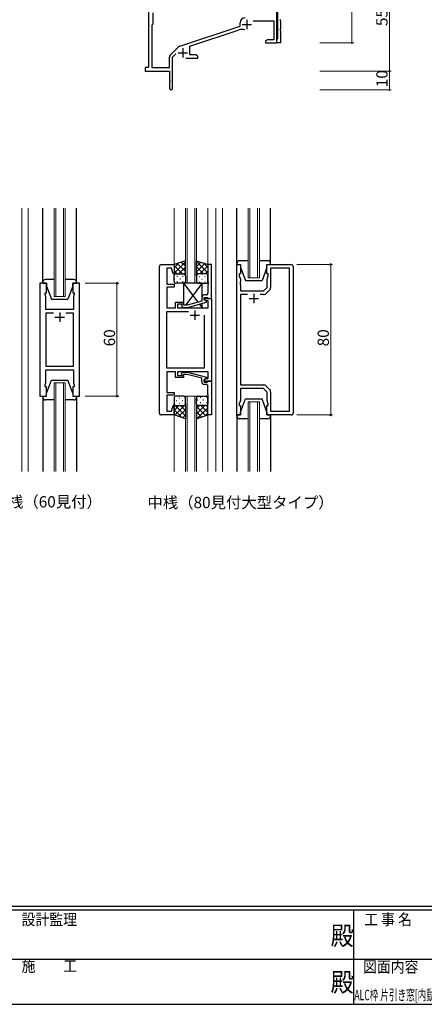
# Model space of a CAD drawing. Extents: x 0 to 1133, y 0 to 806.
# Drawn here: x 376 to 592, y 0 to 524 of the extents above; entities that cross this region are included whole.
import ezdxf
from ezdxf.enums import TextEntityAlignment as Align

# ---------------------------------------------------------------- set-up
doc = ezdxf.new("R2010")
doc.units = 0
doc.layers.add('USER1', color=3, linetype='CONTINUOUS')
doc.layers.add('YKK_ZWAK', color=7, linetype='CONTINUOUS')
for name, color, linetype, lineweight in [('YKK_11', 7, 'CONTINUOUS', 30), ('YKK_12', 2, 'CONTINUOUS', 13), ('YKK_13', 4, 'CONTINUOUS', 30), ('YKK_D', 6, 'CONTINUOUS', 13)]:
    doc.layers.add(name, color=color, linetype=linetype, lineweight=lineweight)
doc.styles.get("Standard").update_dxf_attribs({"font": 'ROMANS.SHX', "bigfont": 'EXTFONT.SHX'})
doc.styles.add('YKK_OSSTYLE1', font='romans.shx', dxfattribs={"width": 0.9, "bigfont": 'EXTFONT.SHX'})

# ---------------------------------------------------------------- blocks, each defined once
blk = doc.blocks.new('A201')
at = {"layer": 'YKK_ZWAK', "color": 254, "linetype": 'Continuous'}
for p, q in [((571, 35), (21, 35)), ((544, 34), (21, 34)), ((296, 34), (296, 9)), ((21, 9), (544, 9))]:
    blk.add_line(p, q, dxfattribs=at)
at = {"layer": 'YKK_ZWAK', "color": 131, "linetype": 'Continuous'}
for p, q in [((205, 21), (297, 21)), ((297, 21), (389, 21))]:
    blk.add_line(p, q, dxfattribs=at)
at = {"layer": 'YKK_ZWAK', "color": 131, "linetype": 'Continuous', "style": 'YKK_OSSTYLE1', "width": 0.9}
for s, p in [('設計監理', (207.69, 30.05)), ('工 事 名', (298.87, 30.05)), ('施\u3000\u3000工', (207.69, 17.68)), ('図面内容', (298.58, 17.47))]:
    blk.add_text(s, height=3, dxfattribs=at).set_placement(p)
at = {"layer": 'YKK_ZWAK', "color": 254, "linetype": 'Continuous', "style": 'YKK_OSSTYLE1', "width": 0.9}
for p in [(289.94, 24.75), (289.94, 12.37)]:
    blk.add_text('殿', height=5, dxfattribs=at).set_placement(p)

msp = doc.modelspace()

# ---------------------------------------------------------------- linework, layer by layer
at = {"layer": 'YKK_11', "color": 0, "linetype": 'ByBlock', "lineweight": -2}
for p, q in [((513.19, 511.24), (513.19, 551.24)), ((513.69, 513.44), (513.69, 549.54)), ((444.99, 541.34), (444.99, 498.24)), ((447.19, 527.24), (447.19, 521.24)), ((515.19, 523.7), (515.07, 523.52)), ((447.19, 521.24), (446.62, 520.67)), ((446.62, 520.67), (446.62, 498.24)), ((461.53, 509.55), (493.69, 520.14)), ((493.69, 520.14), (493.69, 521.94)), ((500.58, 523.01), (511.56, 523.01)), ((511.56, 523.01), (511.56, 512.87)), ((515.07, 523.52), (515.07, 522.97)), ((515.07, 522.97), (515.19, 522.78)), ((515.19, 518.7), (515.07, 518.52)), ((515.07, 518.52), (515.07, 517.97)), ((515.19, 522.78), (515.19, 518.7)), ((466.89, 509.6), (493.12, 518.24)), ((513.19, 512.94), (513.49, 513.24)), ((513.49, 513.24), (513.69, 513.44)), ((515.07, 517.97), (515.19, 517.78)), ((515.19, 517.78), (515.19, 511.24)), ((456.5, 504.75), (460.94, 509.19)), ((466.89, 504.87), (466.89, 509.6)), ((508.28, 512.87), (507.19, 512.24)), ((507.19, 512.24), (507.19, 511.24)), ((507.19, 511.24), (509.23, 511.24)), ((511.56, 512.87), (508.28, 512.87)), ((509.23, 511.24), (509.42, 511.36)), ((509.42, 511.36), (509.97, 511.36)), ((509.97, 511.36), (510.15, 511.24)), ((510.15, 511.24), (510.23, 511.24)), ((510.23, 511.24), (510.42, 511.36)), ((510.42, 511.36), (510.97, 511.36)), ((510.97, 511.36), (511.15, 511.24)), ((511.15, 511.24), (513.19, 511.24)), ((513.19, 511.24), (513.19, 512.94)), ((515.19, 511.24), (513.19, 511.24)), ((456.06, 498.24), (456.06, 503.69)), ((457.69, 503.64), (459.54, 505.49)), ((457.69, 486.99), (457.69, 503.64)), ((464.84, 503.24), (471.19, 503.24)), ((470.1, 504.87), (466.89, 504.87)), ((471.19, 504.24), (470.1, 504.87)), ((471.19, 503.24), (471.19, 504.24)), ((444.99, 498.24), (443.19, 498.24)), ((443.19, 498.24), (443.19, 496.24)), ((446.62, 498.24), (456.06, 498.24)), ((443.19, 496.24), (456.19, 496.24)), ((456.19, 496.24), (456.19, 491.7)), ((456.19, 491.7), (456.31, 491.52)), ((456.31, 490.97), (456.19, 490.78)), ((456.19, 490.78), (456.19, 486.99)), ((456.31, 491.52), (456.31, 490.97))]:
    msp.add_line(p, q, dxfattribs=at)
at = {"layer": 'YKK_11', "color": 2}
for p, q in [((494.79, 521.04), (499.79, 521.04)), ((497.29, 523.54), (497.29, 518.54)), ((463.19, 508.44), (463.19, 503.44)), ((460.69, 505.94), (465.69, 505.94))]:
    msp.add_line(p, q, dxfattribs=at)
at = {"layer": 'YKK_11', "linetype": 'ByBlock', "lineweight": -2, "ltscale": 0.5}
for p, q in [((451.75, 393.42), (458.55, 393.42)), ((458.55, 393.42), (458.55, 388.46)), ((478.54, 393.42), (476.54, 393.42)), ((476.54, 393.42), (476.54, 384.38)), ((478.54, 375.42), (478.54, 393.42)), ((491.95, 313.42), (491.95, 393.42)), ((491.95, 393.42), (493.95, 393.42)), ((493.95, 393.42), (493.95, 388.42)), ((507.95, 388.42), (507.95, 393.42)), ((507.95, 393.42), (520.95, 393.42)), ((450.75, 314.42), (450.75, 392.42)), ((457.19, 391.49), (454.75, 391.49)), ((454.75, 391.49), (454.75, 382.92)), ((458.02, 388.39), (457.19, 391.49)), ((458.55, 388.46), (458.02, 388.39)), ((493.95, 388.42), (493.25, 388.42)), ((493.25, 388.42), (493.25, 387.42)), ((508.65, 388.42), (507.95, 388.42)), ((508.65, 387.42), (508.65, 388.42)), ((520.02, 391.49), (509.95, 391.49)), ((509.95, 391.49), (509.95, 381.25)), ((520.02, 315.35), (520.02, 391.49)), ((521.95, 392.42), (521.95, 314.42)), ((387.14, 383.42), (387.14, 323.42)), ((390.64, 383.42), (387.14, 383.42)), ((390.64, 378.42), (390.64, 383.42)), ((408.14, 383.42), (404.64, 383.42)), ((404.64, 383.42), (404.64, 378.42)), ((408.14, 323.42), (408.14, 383.42)), ((454.75, 382.92), (458.55, 382.92)), ((458.55, 382.92), (458.55, 381.42)), ((476.54, 384.38), (476.66, 384.19)), ((476.66, 383.64), (476.54, 383.46)), ((476.54, 383.46), (476.54, 383.38)), ((476.54, 383.38), (476.66, 383.19)), ((476.66, 382.64), (476.54, 382.46)), ((476.54, 382.46), (476.54, 378.22)), ((476.66, 384.19), (476.66, 383.64)), ((476.66, 383.19), (476.66, 382.64)), ((493.25, 387.42), (493.88, 385.69)), ((493.88, 384.38), (493.76, 384.19)), ((493.76, 384.19), (493.76, 383.64)), ((493.76, 383.64), (493.88, 383.46)), ((493.88, 383.38), (493.76, 383.19)), ((493.76, 383.19), (493.76, 382.64)), ((493.76, 382.64), (493.88, 382.46)), ((493.88, 385.69), (493.88, 384.38)), ((493.88, 383.46), (493.88, 383.38)), ((493.88, 382.46), (493.88, 379.42)), ((508.02, 385.69), (508.65, 387.42)), ((508.02, 381.22), (508.02, 385.69)), ((389.94, 377.42), (389.94, 378.42)), ((389.94, 378.42), (390.64, 378.42)), ((390.34, 376.32), (389.94, 377.42)), ((404.64, 378.42), (405.34, 378.42)), ((405.34, 377.42), (404.94, 376.32)), ((405.34, 378.42), (405.34, 377.42)), ((454.75, 379.38), (454.63, 379.19)), ((454.63, 379.19), (454.63, 378.64)), ((454.63, 378.64), (454.75, 378.46)), ((454.75, 378.38), (454.63, 378.19)), ((454.63, 378.19), (454.63, 377.64)), ((454.63, 377.64), (454.75, 377.46)), ((458.55, 381.42), (454.75, 381.42)), ((454.75, 381.42), (454.75, 379.38)), ((454.75, 378.46), (454.75, 378.38)), ((454.75, 377.46), (454.75, 370.42)), ((475.54, 377.22), (474.74, 377.22)), ((493.88, 379.42), (506.22, 379.42)), ((497.59, 377.49), (493.88, 377.49)), ((497.59, 377.49), (493.88, 377.49)), ((493.88, 377.49), (493.88, 329.35)), ((506.19, 377.49), (504.3, 377.49)), ((506.22, 379.42), (508.02, 381.22)), ((509.36, 379.83), (507.6, 378.08)), ((390.22, 374.19), (390.34, 374.38)), ((390.22, 373.64), (390.22, 374.19)), ((390.34, 373.46), (390.22, 373.64)), ((390.22, 373.19), (390.34, 373.38)), ((390.22, 372.64), (390.22, 373.19)), ((390.34, 372.46), (390.22, 372.64)), ((390.34, 374.38), (390.34, 376.32)), ((390.34, 373.38), (390.34, 373.46)), ((390.34, 369.42), (390.34, 372.46)), ((404.94, 376.32), (404.94, 369.42)), ((459.35, 370.42), (459.35, 373.42)), ((459.35, 373.42), (463.55, 373.42)), ((463.55, 372.42), (460.35, 372.42)), ((460.35, 372.42), (460.35, 370.42)), ((463.69, 371.82), (463.27, 372.24)), ((463.55, 373.42), (463.55, 372.42)), ((465.48, 371.82), (463.69, 371.82)), ((473.24, 373.9), (465.48, 371.82)), ((465.64, 370.62), (475.74, 373.33)), ((473.24, 375.72), (473.24, 373.9)), ((474.54, 374.62), (474.54, 375.92)), ((474.54, 375.92), (476.34, 375.92)), ((475.74, 373.93), (474.54, 374.62)), ((474.55, 374.62), (474.55, 375.42)), ((474.55, 375.42), (478.55, 375.42)), ((475.41, 374.12), (474.55, 374.62)), ((476.62, 374.12), (475.41, 374.12)), ((475.74, 373.33), (475.74, 373.93)), ((476.34, 375.92), (476.54, 375.72)), ((476.54, 375.72), (476.84, 375.42)), ((476.62, 370.42), (476.62, 374.12)), ((476.84, 375.42), (478.54, 375.42)), ((478.55, 375.42), (478.55, 331.42)), ((404.94, 369.42), (390.34, 369.42)), ((394.29, 367.49), (390.34, 367.49)), ((394.29, 367.49), (390.34, 367.49)), ((390.34, 367.49), (390.34, 339.35)), ((404.94, 367.49), (400.99, 367.49)), ((404.94, 339.35), (404.94, 367.49)), ((454.75, 370.42), (459.35, 370.42)), ((454.75, 338.35), (454.75, 368.49)), ((454.75, 368.49), (466.2, 368.49)), ((460.35, 370.42), (476.62, 370.42)), ((462.42, 371.4), (463.2, 370.62)), ((463.2, 370.62), (465.64, 370.62)), ((474.55, 366.42), (474.55, 338.35)), ((474.55, 366.42), (474.55, 338.35)), ((390.34, 339.35), (404.94, 339.35)), ((390.34, 330.52), (390.34, 337.42)), ((390.34, 337.42), (404.94, 337.42)), ((404.94, 337.42), (404.94, 330.52)), ((474.55, 338.35), (454.75, 338.35)), ((459.35, 336.42), (454.75, 336.42)), ((454.75, 336.42), (454.75, 325.42)), ((459.35, 333.42), (459.35, 336.42)), ((476.62, 336.42), (460.35, 336.42)), ((460.35, 336.42), (460.35, 334.42)), ((462.42, 335.44), (463.2, 336.22)), ((463.2, 336.22), (465.64, 336.22)), ((465.64, 336.22), (475.75, 333.51)), ((476.62, 332.72), (476.62, 336.42)), ((389.94, 329.42), (390.34, 330.52)), ((404.94, 330.52), (405.34, 329.42)), ((463.55, 333.42), (459.35, 333.42)), ((460.35, 334.42), (463.55, 334.42)), ((463.7, 335.02), (463.27, 334.6)), ((463.55, 334.42), (463.55, 333.42)), ((465.49, 335.02), (463.7, 335.02)), ((473.25, 332.94), (465.49, 335.02)), ((473.25, 331.12), (473.25, 332.94)), ((475.75, 332.91), (474.55, 332.22)), ((474.55, 332.22), (475.41, 332.72)), ((474.55, 331.42), (474.55, 332.22)), ((474.55, 332.22), (474.55, 330.92)), ((478.55, 331.42), (474.55, 331.42)), ((474.55, 330.92), (476.35, 330.92)), ((475.41, 332.72), (476.62, 332.72)), ((475.75, 333.51), (475.75, 332.91)), ((476.35, 330.92), (476.55, 331.12)), ((476.55, 331.12), (476.85, 331.42)), ((476.85, 331.42), (478.55, 331.42)), ((478.55, 331.42), (478.55, 313.42)), ((389.94, 328.42), (389.94, 329.42)), ((390.64, 328.42), (389.94, 328.42)), ((390.64, 323.42), (390.64, 328.42)), ((405.34, 328.42), (404.64, 328.42)), ((404.64, 328.42), (404.64, 323.42)), ((405.34, 329.42), (405.34, 328.42)), ((454.75, 325.42), (458.55, 325.42)), ((458.55, 325.42), (458.55, 323.92)), ((475.55, 329.62), (474.75, 329.62)), ((476.55, 324.38), (476.55, 328.62)), ((493.88, 329.35), (506.19, 329.35)), ((506.22, 327.42), (493.88, 327.42)), ((493.88, 327.42), (493.88, 321.15)), ((508.02, 325.62), (506.22, 327.42)), ((507.6, 328.76), (509.36, 327.01)), ((508.02, 321.15), (508.02, 325.62)), ((509.95, 325.59), (509.95, 315.35)), ((387.14, 323.42), (390.64, 323.42)), ((404.64, 323.42), (408.14, 323.42)), ((458.55, 323.92), (454.75, 323.92)), ((454.75, 323.92), (454.75, 315.35)), ((476.67, 324.19), (476.55, 324.38)), ((476.55, 323.46), (476.67, 323.64)), ((476.55, 323.38), (476.55, 323.46)), ((476.67, 323.19), (476.55, 323.38)), ((476.55, 322.46), (476.67, 322.64)), ((476.55, 313.42), (476.55, 322.46)), ((476.67, 323.64), (476.67, 324.19)), ((476.67, 322.64), (476.67, 323.19)), ((493.88, 321.15), (493.25, 319.42)), ((493.25, 319.42), (493.25, 318.42)), ((508.65, 319.42), (508.02, 321.15)), ((508.65, 318.42), (508.65, 319.42)), ((454.75, 315.35), (457.19, 315.35)), ((457.19, 315.35), (458.02, 318.45)), ((458.02, 318.45), (458.55, 318.38)), ((458.55, 318.38), (458.55, 313.42)), ((493.25, 318.42), (493.95, 318.42)), ((493.95, 318.42), (493.95, 313.42)), ((507.95, 313.42), (507.95, 318.42)), ((507.95, 318.42), (508.65, 318.42)), ((509.95, 315.35), (520.02, 315.35)), ((458.55, 313.42), (451.75, 313.42)), ((478.55, 313.42), (476.55, 313.42)), ((493.95, 313.42), (491.95, 313.42)), ((520.95, 313.42), (507.95, 313.42))]:
    msp.add_line(p, q, dxfattribs=at)
at = {"layer": 'YKK_11', "ltscale": 0.5}
for p, q in [((500.95, 377.92), (500.95, 372.92)), ((498.45, 375.42), (503.45, 375.42)), ((397.64, 367.92), (397.64, 362.92)), ((469.55, 368.92), (469.55, 363.92)), ((395.14, 365.42), (400.14, 365.42)), ((467.05, 366.42), (472.05, 366.42))]:
    msp.add_line(p, q, dxfattribs=at)
at = {"layer": 'YKK_11', "color": 0, "linetype": 'ByBlock', "lineweight": -2}
for centre, radius, start, end in [((496.39, 521.94), 2.7, 90, 180), ((494.53, 513.96), 4.5, 68.6607, 108.2231), ((462, 508.13), 1.5, 108.2232, 135), ((457.56, 503.69), 1.5, 135, 180), ((456.94, 486.99), 0.75, 180, 0)]:
    msp.add_arc(centre, radius, start, end, dxfattribs=at)
at = {"layer": 'YKK_11', "linetype": 'ByBlock', "lineweight": -2, "ltscale": 0.5}
for centre, radius, start, end in [((451.75, 392.42), 1, 90, 180), ((520.95, 392.42), 1, 0, 90), ((474.74, 375.72), 1.5, 90, 180), ((475.54, 378.22), 1, 270, 360), ((506.19, 379.49), 2, 270, 315), ((507.95, 381.25), 2, 315, 0), ((462.84, 371.82), 0.6, 45, 225), ((462.85, 335.02), 0.6, 135, 315), ((474.75, 331.12), 1.5, 180, 270), ((475.55, 328.62), 1, 0, 90), ((506.19, 327.35), 2, 45, 90), ((507.95, 325.59), 2, 360, 45), ((451.75, 314.42), 1, 180, 270), ((520.95, 314.42), 1, 270, 360)]:
    msp.add_arc(centre, radius, start, end, dxfattribs=at)
at = {"layer": 'YKK_12', "ltscale": 1.5}
for p, q in [((377.44, 423.42), (377.44, 283.42)), ((380.94, 423.42), (380.94, 283.42)), ((394.64, 376.42), (394.64, 423.42)), ((395.64, 423.42), (395.64, 376.42)), ((399.64, 376.42), (399.64, 423.42)), ((400.64, 423.42), (400.64, 376.42)), ((400.64, 376.42), (394.64, 376.42)), ((394.64, 283.42), (394.64, 330.42)), ((394.64, 330.42), (400.64, 330.42)), ((395.64, 330.42), (395.64, 283.42)), ((399.64, 283.42), (399.64, 330.42)), ((400.64, 330.42), (400.64, 283.42))]:
    msp.add_line(p, q, dxfattribs=at)
at = {"layer": 'YKK_12'}
for p, q in [((458.55, 393.42), (458.54, 423.42)), ((464.54, 423.42), (464.54, 383.42)), ((465.54, 383.42), (465.54, 423.42)), ((469.54, 423.42), (469.54, 383.42)), ((470.54, 383.42), (470.54, 423.42)), ((476.55, 393.42), (476.54, 423.42)), ((480.75, 423.42), (480.75, 283.42)), ((484.25, 423.42), (484.25, 283.42)), ((497.95, 423.42), (497.95, 386.42)), ((498.95, 386.42), (498.95, 423.42)), ((502.95, 423.42), (502.95, 386.42)), ((503.95, 386.42), (503.95, 423.42)), ((464.54, 383.42), (470.54, 383.42)), ((497.95, 386.42), (503.95, 386.42)), ((464.54, 283.42), (464.54, 323.42)), ((464.54, 323.42), (470.54, 323.42)), ((465.54, 323.42), (465.54, 283.42)), ((469.54, 283.42), (469.54, 323.42)), ((470.54, 323.42), (470.54, 283.42)), ((497.95, 283.42), (497.95, 320.42)), ((497.95, 320.42), (503.95, 320.42)), ((498.95, 320.42), (498.95, 283.42)), ((502.95, 283.42), (502.95, 320.42)), ((503.95, 320.42), (503.95, 283.42)), ((458.55, 313.42), (458.54, 283.42)), ((476.55, 313.42), (476.54, 283.42))]:
    msp.add_line(p, q, dxfattribs=at)
at = {"layer": 'YKK_13', "ltscale": 1.5}
for p, q in [((388.64, 383.92), (388.64, 423.42)), ((406.64, 383.92), (406.64, 423.42)), ((388.64, 383.92), (388.64, 383.42)), ((388.64, 383.42), (390.64, 383.42)), ((394.64, 385.42), (390.14, 385.42)), ((390.64, 383.42), (390.64, 381.92)), ((405.14, 385.42), (400.64, 385.42)), ((404.64, 383.42), (406.64, 383.42)), ((404.64, 381.92), (404.64, 383.42)), ((406.64, 383.42), (406.64, 383.92)), ((390.64, 381.92), (393.24, 374.92)), ((404.64, 381.92), (402.04, 374.92)), ((393.24, 374.92), (402.04, 374.92)), ((390.64, 324.92), (393.24, 331.92)), ((393.24, 331.92), (402.04, 331.92)), ((404.64, 324.92), (402.04, 331.92)), ((390.64, 323.42), (390.64, 324.92)), ((404.64, 324.92), (404.64, 323.42)), ((388.64, 323.42), (390.64, 323.42)), ((388.64, 322.92), (388.64, 323.42)), ((388.64, 322.92), (388.64, 283.42)), ((394.64, 321.42), (390.14, 321.42)), ((405.14, 321.42), (400.64, 321.42)), ((404.64, 323.42), (406.64, 323.42)), ((406.64, 323.42), (406.64, 322.92)), ((406.64, 322.92), (406.64, 283.42))]:
    msp.add_line(p, q, dxfattribs=at)
at = {"layer": 'YKK_13'}
for p, q in [((491.95, 393.92), (491.95, 423.42)), ((509.95, 393.92), (509.95, 423.42)), ((464.54, 395.42), (458.54, 393.42)), ((458.54, 393.42), (458.54, 387.42)), ((464.54, 387.42), (464.54, 395.42)), ((470.54, 387.42), (470.54, 395.42)), ((470.54, 395.42), (476.54, 393.42)), ((476.54, 393.42), (476.54, 387.42)), ((491.95, 393.92), (491.95, 393.42)), ((491.95, 393.42), (493.95, 393.42)), ((497.95, 395.42), (493.45, 395.42)), ((493.95, 393.42), (493.95, 391.92)), ((508.45, 395.42), (503.95, 395.42)), ((507.95, 393.42), (509.95, 393.42)), ((507.95, 391.92), (507.95, 393.42)), ((509.95, 393.42), (509.95, 393.92)), ((459.54, 388.42), (463.54, 388.42)), ((459.54, 388.42), (463.54, 388.42)), ((475.54, 388.42), (471.54, 388.42)), ((475.54, 388.42), (471.54, 388.42)), ((493.95, 391.92), (496.55, 384.92)), ((507.95, 391.92), (505.35, 384.92)), ((458.54, 384.42), (458.54, 387.42)), ((463.54, 383.42), (459.54, 383.42)), ((463.54, 383.42), (471.27, 373.37)), ((473.54, 383.42), (463.54, 383.42)), ((463.54, 383.42), (463.54, 371.97)), ((464.54, 387.42), (464.54, 384.42)), ((473.54, 383.42), (464.62, 371.82)), ((470.54, 387.42), (470.54, 384.42)), ((471.54, 383.42), (475.54, 383.42)), ((473.54, 376.62), (473.54, 383.42)), ((476.54, 384.42), (476.54, 387.42)), ((496.55, 384.92), (505.35, 384.92)), ((472.07, 372.34), (473.54, 370.42)), ((473.54, 370.42), (473.54, 372.74)), ((463.7, 370.62), (463.54, 370.42)), ((463.54, 370.62), (463.54, 370.42)), ((463.54, 370.42), (473.54, 370.42)), ((458.55, 322.42), (458.55, 319.42)), ((458.55, 313.42), (458.55, 319.42)), ((463.54, 323.42), (459.55, 323.42)), ((464.54, 319.42), (464.54, 322.42)), ((464.54, 319.42), (464.54, 311.42)), ((470.54, 319.42), (470.54, 322.42)), ((470.54, 319.42), (470.54, 311.42)), ((471.54, 323.42), (475.55, 323.42)), ((476.55, 322.42), (476.55, 319.42)), ((476.55, 313.42), (476.55, 319.42)), ((493.95, 314.92), (496.55, 321.92)), ((496.55, 321.92), (505.35, 321.92)), ((507.95, 314.92), (505.35, 321.92)), ((459.55, 318.42), (463.54, 318.42)), ((459.55, 318.42), (463.54, 318.42)), ((475.55, 318.42), (471.54, 318.42)), ((475.55, 318.42), (471.54, 318.42)), ((493.95, 313.42), (493.95, 314.92)), ((507.95, 314.92), (507.95, 313.42)), ((464.54, 311.42), (458.55, 313.42)), ((470.54, 311.42), (476.55, 313.42)), ((491.95, 313.42), (493.95, 313.42)), ((491.95, 312.92), (491.95, 313.42)), ((491.95, 312.92), (491.95, 283.42)), ((497.95, 311.42), (493.45, 311.42)), ((508.45, 311.42), (503.95, 311.42)), ((507.95, 313.42), (509.95, 313.42)), ((509.95, 313.42), (509.95, 312.92)), ((509.95, 312.92), (509.95, 283.42))]:
    msp.add_line(p, q, dxfattribs=at)
at = {"layer": 'YKK_13', "linetype": 'Continuous'}
for p, q in [((458.54, 388.89), (464.54, 394.89)), ((458.54, 391.72), (461.1, 394.27)), ((462.96, 388.42), (458.54, 392.84)), ((464.54, 389.67), (460.23, 393.98)), ((464.54, 392.49), (462.35, 394.69)), ((464.54, 395.32), (464.47, 395.4)), ((470.54, 395.23), (470.68, 395.37)), ((476.54, 388.98), (470.54, 394.98)), ((470.54, 392.41), (472.81, 394.67)), ((470.54, 389.58), (474.93, 393.96)), ((472.22, 388.42), (476.54, 392.75)), ((476.54, 391.81), (474.13, 394.23)), ((460.13, 388.42), (458.54, 390.01)), ((460.9, 388.42), (464.54, 392.06)), ((463.72, 388.4), (464.54, 389.23)), ((474.28, 388.42), (470.54, 392.15)), ((471.45, 388.42), (470.54, 389.32)), ((473.49, 388.33), (473.29, 388.33)), ((475.04, 388.42), (476.54, 389.92)), ((458.66, 385.78), (458.86, 385.78)), ((460.08, 387.2), (460.28, 387.2)), ((460.08, 384.37), (460.28, 384.37)), ((461.69, 385.78), (461.89, 385.78)), ((463.11, 387.2), (463.31, 387.2)), ((463.11, 384.37), (463.31, 384.37)), ((472.07, 386.91), (471.87, 386.91)), ((472.07, 384.08), (471.87, 384.08)), ((473.49, 385.5), (473.29, 385.5)), ((475.1, 386.91), (474.9, 386.91)), ((475.1, 384.08), (474.9, 384.08)), ((476.52, 385.5), (476.32, 385.5)), ((459.87, 321.06), (460.07, 321.06)), ((461.28, 322.47), (461.48, 322.47)), ((461.28, 319.64), (461.48, 319.64)), ((462.9, 321.06), (463.1, 321.06)), ((464.31, 322.47), (464.51, 322.47)), ((464.31, 319.64), (464.51, 319.64)), ((471.1, 321.34), (470.9, 321.34)), ((472.71, 322.75), (472.51, 322.75)), ((472.71, 319.92), (472.51, 319.92)), ((474.13, 321.34), (473.93, 321.34)), ((475.74, 322.75), (475.54, 322.75)), ((475.74, 319.92), (475.54, 319.92)), ((458.55, 318.95), (464.54, 312.95)), ((458.73, 318.84), (458.55, 318.66)), ((461.14, 318.42), (458.55, 315.83)), ((458.55, 316.12), (462.6, 312.07)), ((464.54, 319), (458.86, 313.31)), ((464.54, 316.17), (460.98, 312.61)), ((461.91, 318.42), (464.54, 315.78)), ((464.34, 318.81), (464.54, 318.61)), ((474.92, 318.42), (470.54, 314.05)), ((472.09, 318.42), (470.54, 316.88)), ((470.54, 317.9), (475.41, 313.04)), ((470.54, 315.07), (473.29, 312.33)), ((476.55, 317.22), (470.84, 311.52)), ((472.86, 318.42), (476.55, 314.73)), ((474.13, 318.51), (473.93, 318.51)), ((476.55, 314.39), (475.09, 312.93)), ((475.68, 318.43), (476.55, 317.56)), ((464.54, 313.34), (463.1, 311.9)), ((470.54, 312.25), (471.16, 311.63))]:
    msp.add_line(p, q, dxfattribs=at)
at = {"layer": 'YKK_13'}
for centre, radius, start, end in [((493.45, 393.92), 1.5, 90, 180), ((508.45, 393.92), 1.5, 0, 90), ((459.54, 387.42), 1, 90, 180), ((459.54, 387.42), 1, 90, 180), ((463.54, 387.42), 1, 360, 90), ((463.54, 387.42), 1, 360, 90), ((471.54, 387.42), 1, 90, 180), ((471.54, 387.42), 1, 90, 180), ((475.54, 387.42), 1, 0, 90), ((475.54, 387.42), 1, 0, 90), ((459.54, 384.42), 1, 180, 270), ((463.54, 384.42), 1, 270, 360), ((471.54, 384.42), 1, 180, 270), ((475.54, 384.42), 1, 270, 0), ((459.55, 322.42), 1, 90, 180), ((459.55, 319.42), 1, 180, 270), ((459.55, 319.42), 1, 180, 270), ((463.54, 322.42), 1, 0, 90), ((463.54, 319.42), 1, 270, 0), ((463.54, 319.42), 1, 270, 0), ((471.54, 322.42), 1, 90, 180), ((471.54, 319.42), 1, 180, 270), ((471.54, 319.42), 1, 180, 270), ((475.55, 322.42), 1, 360, 90), ((475.55, 319.42), 1, 270, 360), ((475.55, 319.42), 1, 270, 360), ((493.45, 312.92), 1.5, 180, 270), ((508.45, 312.92), 1.5, 270, 0)]:
    msp.add_arc(centre, radius, start, end, dxfattribs=at)
at = {"layer": 'YKK_13', "ltscale": 1.5}
for centre, start, end in [((390.14, 383.92), 90, 180), ((405.14, 383.92), 0, 90), ((390.14, 322.92), 180, 270), ((405.14, 322.92), 270, 0)]:
    msp.add_arc(centre, 1.5, start, end, dxfattribs=at)
at = {"layer": 'YKK_D'}
for p, q in [((553.19, 551.24), (553.19, 511.24)), ((573.19, 551.24), (573.19, 496.24)), ((536.19, 511.24), (554.19, 511.24)), ((536.19, 496.24), (574.19, 496.24)), ((536.19, 496.24), (574.19, 496.24)), ((573.19, 496.24), (573.19, 486.24)), ((536.19, 486.24), (574.19, 486.24)), ((523.95, 393.42), (542.95, 393.42)), ((541.95, 393.42), (541.95, 313.42)), ((523.95, 313.42), (542.95, 313.42))]:
    msp.add_line(p, q, dxfattribs=at)
at = {"layer": 'YKK_D', "ltscale": 1.5}
for p, q in [((411.14, 383.42), (429.14, 383.42)), ((428.14, 383.42), (428.14, 323.42)), ((411.14, 323.42), (429.14, 323.42))]:
    msp.add_line(p, q, dxfattribs=at)
at = {"layer": 'YKK_D', "linetype": 'ByBlock', "const_width": 0.85}
for points in [[(553.19, 511.35, 1), (553.19, 511.13, 1)], [(573.19, 496.35, 1), (573.19, 496.13, 1)], [(573.19, 496.13, 1), (573.19, 496.35, 1)], [(573.19, 486.35, 1), (573.19, 486.13, 1)]]:
    msp.add_lwpolyline(points, format="xyb", close=True, dxfattribs=at)
at = {"layer": 'YKK_D', "linetype": 'ByBlock', "lineweight": -2}
for centre in [(541.95, 393.42), (428.14, 383.42), (428.14, 323.42), (541.95, 313.42)]:
    msp.add_circle(centre, 0.425, dxfattribs=at)

# ---------------------------------------------------------------- block references
at = {"layer": 'YKK_ZWAK', "xscale": 2, "yscale": 2, "zscale": 2}
msp.add_blockref('A201', (-38, -18), dxfattribs=at)

# ---------------------------------------------------------------- texts
at = {"layer": 'USER1'}
for s, p in [('中桟（60見付）', (361.93, 264.23)), ('中桟（80見付大型タイプ）', (444.35, 263.85))]:
    msp.add_text(s, height=6, dxfattribs=at).set_placement(p)
at = {"layer": 'USER1', "color": 3, "width": 0.6}
msp.add_text('ALC枠 片引き窓[内動タイプ・フラット下枠仕様] Dタイプ／14(FIX部18)mm溝幅（T-1仕様）', height=5.6, dxfattribs=at).set_placement((649.11, 4.96), align=Align.MIDDLE_CENTER)
at = {"layer": 'YKK_D'}
for s, p in [('55', (572.19, 520.22)), ('10', (572.19, 487.72)), ('60', (427.14, 349.9)), ('80', (540.95, 349.9))]:
    msp.add_text(s, height=6, rotation=90, dxfattribs=at).set_placement(p)

doc.saveas('drawing.dxf')
